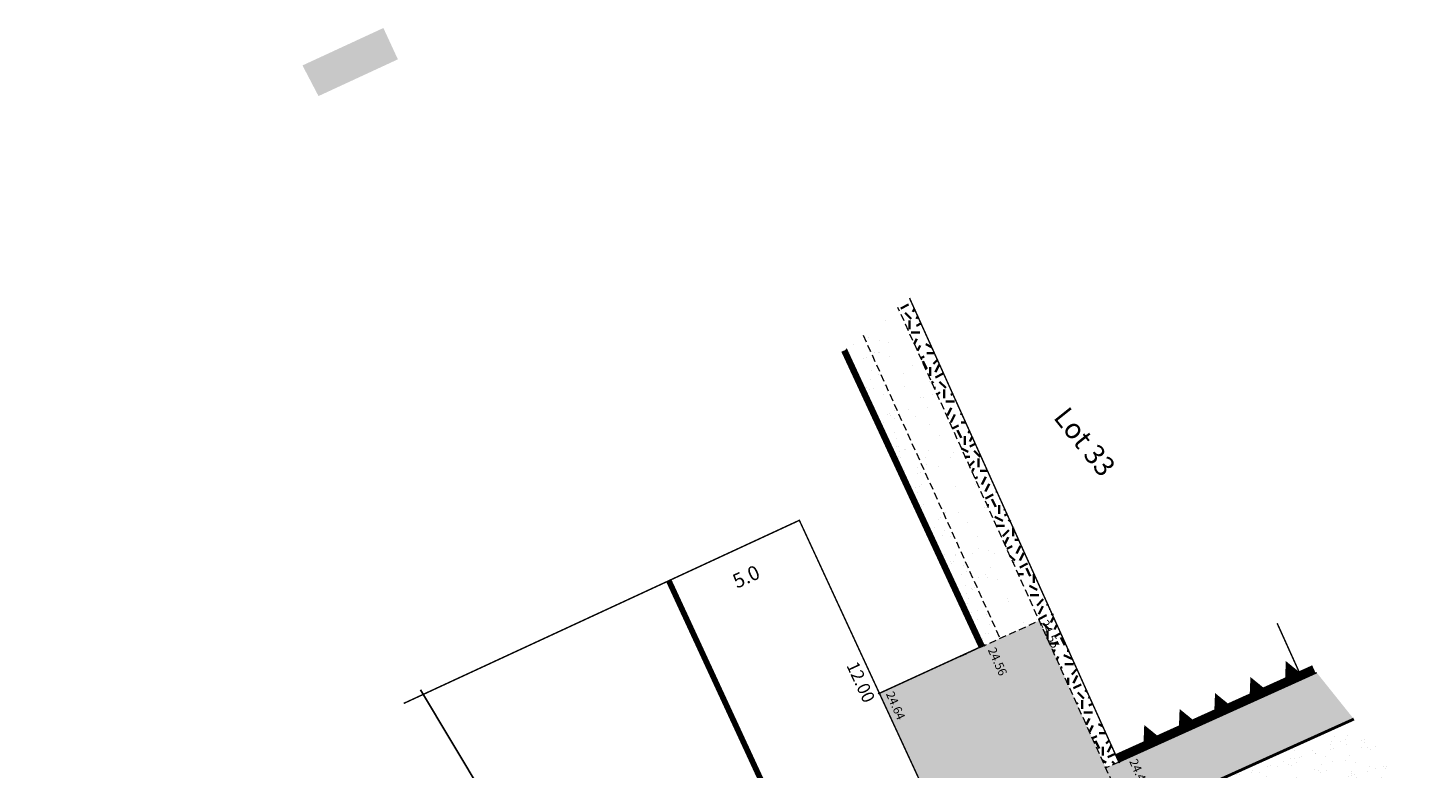
# Model space of a CAD drawing. Units: metres. Extents: x 1408916 to 1409331, y 5218507 to 5218678.
# Drawn here: x 1408916 to 1408965, y 5218652 to 5218678 of the extents above; entities that cross this region are included whole.
import ezdxf
from ezdxf.enums import TextEntityAlignment as Align

# ---------------------------------------------------------------- set-up
doc = ezdxf.new("R2010")
doc.units = ezdxf.units.M
doc.header["$LTSCALE"] = 2
doc.header["$PDMODE"] = 32
doc.header["$PDSIZE"] = 0.05
for name, pattern in [('CACHE2', [0.1875, 0.125, -0.0625]), ('CONTINU', [0]), ('DIVISE2', [0.625, 0.25, -0.125, 0, -0.125, 0, -0.125])]:
    doc.linetypes.add(name, pattern=pattern)
doc.layers.get('0').update_dxf_attribs({"lineweight": 9})
doc.layers.add('_R-EP_ AD2POSER', color=5, linetype='RAILS')
for name, color, linetype, lineweight in [('Compo-bordure-CR3', 7, 'Continuous', 9), ('Compo-bordure-limite', 7, 'CACHE2', 9), ('Compo-hachures-béton', 7, 'Continuous', 35), ('Compo-hachures-calcaire', 7, 'Continuous', 35), ('Compo-hachures-herbe', 76, 'Continuous', 35), ('Compo-lots', 168, 'Continuous', 9), ('Compo-lots-cotation', 168, 'Continuous', 9), ('Compo-lots-numéros', 168, 'Continuous', 9), ('Compo-réglementaire-bande implantation-ligne', 1, 'DIVISE2', 9), ('Compo-réglementaire-Entrée-interdite', 40, 'Continuous', 9), ('Compo-réglementaire-ligne accroche', 1, 'CONTINU', 9), ('Compo-réglementaire-ligne accroche-COTATION', 1, 'Continuous', 9), ('Compo-réglementaire-ouverture', 114, 'CACHE2', 9), ('Compo-végétation-hachures-Haie-massifs arbustif', 7, 'Continuous', 35), ('Projet-pts', 1, 'Continuous', 9), ('Projet-pts-Alt', 1, 'Continuous', 9), ('TopoAlt', 7, 'Continuous', 9)]:
    doc.layers.add(name, color=color, linetype=linetype, lineweight=lineweight)
doc.styles.add('Arial 1.0', font='arial.ttf', dxfattribs={"width": 0.99, "height": 0.2})
doc.styles.add('Arial 1.5', font='arial.ttf', dxfattribs={"width": 0.99, "height": 0.3})
doc.styles.add('comic', font='comic.ttf')
doc.styles.get("Standard").update_dxf_attribs({"font": 'romans.shx'})
doc.linetypes.add('RAILS', pattern='A,3.81,[130,ltypeshp.shx,S=6.35,R=0,X=0,Y=0],3.81', length=7.62)
pattern_1 = [(95.46126, (1408891.973, 5218574.25375), (-0.6773737, 0.393707), [0, -0.617728, 0, -0.69088, 0, -0.6604]), (65.4613, (1408891.973, 5218574.2538), (-0.590682, 1.2181225), [0, -0.333248, 0, -0.556768, 0, -0.21336]), (25.46126, (1408891.70785, 5218573.83), (0.6694356, 1.0740455), [0, -0.2032, 0, -0.73152, 0, -0.95504]), (15.4613, (1408891.7079, 5218573.83), (0.345738, 1.224834), [0, -0.1016, 0, -0.479552, 0, -0.54864])]

# ---------------------------------------------------------------- blocks, each defined once
blk = doc.blocks.new('Tcpoint')
at = {"color": 0}
blk.add_point((0, 0), dxfattribs=at)
at = {"layer": 'TopoAlt'}
blk.add_attdef('ALT', (0.2, 0.2), '', height=0.24, dxfattribs=at)

msp = doc.modelspace()

# ---------------------------------------------------------------- hatches: boundary and pattern name
at = {"transparency": 33554610}
h = msp.add_hatch(color=131, dxfattribs=at)
h.dxf.hatch_style = 1
h.paths.add_polyline_path([(1408928.283, 5218677.961), (1408928.787, 5218676.872), (1408926.027, 5218675.595), (1408925.47, 5218676.66)])
at = {"layer": 'Compo-hachures-béton'}
h = msp.add_hatch(dxfattribs=at)
h.set_pattern_fill('ALEA', color=256, scale=0.08, angle=308.6412)
h.set_pattern_definition([(260.64123, (0.04996, -0.0625), (0.74226251956, -0.60880731872), [0, -0.6]), (15.64123, (0.0291, 0.0745), (-0.68637693283, 0.67118306397), [0, -1]), (101.64123, (0.0291, 0.0745), (-0.71742733025, -0.63788558934), [0, -0.8]), (128.64123, (-0.0791, -0.012), (-0.3496384344, -0.89406541398), [0, -0.8]), (22.64123, (-0.1998, 0.24994), (-0.76305742257, 0.58253186106), [0, -0.8]), (234.64123, (-0.1998, 0.24994), (0.40025757089, -0.87257886533), [0, -0.8]), (0.64123, (-0.11655, -0.298), (-0.48927424628, 0.82596047799), [0, -1]), (248.64123, (0.3164, 0.0481), (0.59946414361, -0.74982847359), [0, -0.8]), (123.64123, (0.3164, 0.0481), (-0.42623088982, -0.8601902277), [0, -0.8]), (62.64123, (0.1873, 0.09854), (-0.51780179825, 0.80838190047), [0, -0.4]), (196.64123, (-0.1374, -0.161), (-0.22180592149, -0.93402469586), [0, -0.496])])
h.paths.add_polyline_path([(1408962.024, 5218653.943), (1408960.733, 5218655.555), (1408960.234, 5218655.329), (1408953.853, 5218652.449), (1408953.398, 5218652.244), (1408951.087, 5218657.364), (1408945.527, 5218654.838), (1408952.823, 5218639.07), (1408957.315, 5218635.632), (1408959.186, 5218630.996), (1408960.577, 5218631.558), (1408959.744, 5218633.617), (1408958.728, 5218640.434), (1408954.221, 5218650.421), (1408954.221, 5218650.421), (1408955.501, 5218650.999)])
at = {"layer": 'Compo-hachures-calcaire', "ltscale": 10}
h = msp.add_hatch(dxfattribs=at)
h.set_pattern_fill('ALEA', color=256, scale=0.2, angle=-104.2547)
h.set_pattern_definition([(207.74531644, (-0.0492, -0.1938), (-0.09441959124, -2.39814197584), [0, -1.5]), (322.74531644, (0.1925, 0.0543), (0.3030721402, 2.3807871121), [0, -2.5]), (48.74531644, (0.1925, 0.0543), (-2.3538463906, 0.4684091854), [0, -2]), (75.74531644, (-0.1432, 0.1396), (-2.3099458111, -0.651268259), [0, -2]), (329.74531644, (0.197, 0.7754), (0.0106681243, 2.3999762888), [0, -2]), (181.74531644, (0.197, 0.7754), (-1.1361400146, -2.1140449056), [0, -2]), (307.74531644, (-0.77, -0.217), (0.9089382544, 2.2212229166), [0, -2.5]), (195.74531644, (0.573, -0.5583), (-0.59095804965, -2.326105883), [0, -2]), (70.74531644, (0.573, -0.5583), (-2.3579175388, -0.44746494376), [0, -2]), (9.74531644, (0.479, -0.2249), (0.830864993, 2.2515912948), [0, -1]), (143.74531644, (-0.5282, 0.031), (-2.19682655456, -0.96641248165), [0, -1.24])])
h.paths.add_polyline_path([(1408946.172, 5218668.252), (1408944.963, 5218667.284), (1408949.72, 5218656.746), (1408951.087, 5218657.364)])
at = {"layer": 'Compo-hachures-herbe'}
h = msp.add_hatch(dxfattribs=at)
h.set_pattern_fill('AR-SAND', color=256, scale=0.016, angle=57.9613)
h.set_pattern_definition(pattern_1)
h.paths.add_polyline_path([(1408944.963, 5218667.284), (1408944.376, 5218666.814), (1408949.163, 5218656.506), (1408949.72, 5218656.746)])
h = msp.add_hatch(dxfattribs=at)
h.set_pattern_fill('AR-SAND', color=256, scale=0.016, angle=57.9613)
h.set_pattern_definition(pattern_1)
edge = h.paths.add_edge_path()
edge.add_line((1408964.368, 5218651.017), (1408962.024, 5218653.943))
edge.add_line((1408962.024, 5218653.943), (1408955.501, 5218650.999))
edge.add_arc((1408953.382, 5218646.388), 5.074, -11.9076, 65.3136, ccw=False)
edge.add_arc((1408961.716, 5218644.112), 3.587, 159.9532, 240.7184)
edge.add_line((1408959.962, 5218640.983), (1408961.854, 5218641.815))
edge.add_line((1408961.854, 5218641.815), (1408961.668, 5218642.237))
edge.add_arc((1408962.583, 5218642.64), 1, 126.1938, 203.7605, ccw=False)
edge.add_line((1408961.993, 5218643.447), (1408963.649, 5218644.659))
edge.add_arc((1408962.35, 5218646.497), 2.251, 305.2549, 391.5339)
edge.add_line((1408964.268, 5218647.674), (1408963.698, 5218649.47))
edge.add_arc((1408964.651, 5218649.773), 1, 146.8969, 197.6226, ccw=False)
edge.add_line((1408963.813, 5218650.319), (1408964.368, 5218651.017))
at = {"layer": 'Compo-végétation-hachures-Haie-massifs arbustif'}
h = msp.add_hatch(dxfattribs=at)
h.set_pattern_fill('G_GEOLOG_1', color=256, scale=1.2)
h.set_pattern_definition([(0, (1408891.973, 5218574.2538), (1.2, 1.2), [0.3, -0.9]), (0, (1408892.633, 5218574.9738), (1.2, 1.2), [0.3, -0.9]), (90, (1408892.093, 5218574.6738), (-1.2, 1.2), [0.3, -0.9]), (90, (1408892.573, 5218575.0938), (-1.2, 1.2), [0.3, -0.9]), (45, (1408892.213, 5218575.09375), (0, 1.2), [0.3, -1.397056]), (135, (1408892.633, 5218574.25375), (-1.2, 1e-16), [0.3, -1.397056]), (26.56505, (1408892.27303, 5218574.61375), (1.2, 5e-10), [0.3, -2.383282]), (26.56505, (1408892.81303, 5218575.21375), (1.2, 5e-10), [0.3, -2.383282]), (63.43495, (1408892.81303, 5218574.25375), (6e-11, 1.2), [0.3, -2.383282]), (63.43495, (1408892.27303, 5218574.79375), (6e-11, 1.2), [0.3, -2.383282]), (63.43495, (1408892.69303, 5218574.49375), (6e-11, 1.2), [0.3, -2.383282]), (116.56505, (1408891.97303, 5218574.91375), (-5e-10, 1.2), [0.3, -2.383282]), (153.43495, (1408892.21303, 5218574.43375), (-1.2, 6e-11), [0.3, -2.383282])])
h.paths.add_polyline_path([(1408946.575, 5218668.575), (1408946.172, 5218668.252), (1408953.398, 5218652.244), (1408953.853, 5218652.449)])

# ---------------------------------------------------------------- linework, layer by layer
at = {"layer": '_R-EP_ AD2POSER', "ltscale": 0.015, "flags": 128}
msp.add_lwpolyline([(1408929.574, 5218654.955), (1408949.664, 5218621.405)], dxfattribs=at)
at = {"layer": 'Compo-bordure-CR3', "const_width": 0.1}
msp.add_lwpolyline([(1408954.221, 5218650.421), (1408962.024, 5218653.943)], dxfattribs=at)
at = {"layer": 'Compo-bordure-limite', "flags": 128}
for points in [[(1408958.729, 5218640.435), (1408946.172, 5218668.252)], [(1408944.963, 5218667.284), (1408949.72, 5218656.746)], [(1408948.337, 5218656.122), (1408951.087, 5218657.364)], [(1408953.853, 5218652.449), (1408953.398, 5218652.244)]]:
    msp.add_lwpolyline(points, dxfattribs=at)
at = {"layer": 'Compo-lots', "const_width": 0.05, "flags": 128}
for points in [[(1408946.575, 5218668.575), (1408953.853, 5218652.449), (1408960.234, 5218655.329), (1408959.357, 5218657.272)], [(1408928.991, 5218654.487), (1408942.745, 5218660.851), (1408945.527, 5218654.838), (1408949.163, 5218656.506), (1408944.376, 5218666.814)], [(1408915.952, 5218644.041), (1408919.662, 5218636.949), (1408947.784, 5218649.96), (1408942.745, 5218660.851), (1408928.991, 5218654.487)], [(1408959.357, 5218657.272), (1408960.234, 5218655.329), (1408960.733, 5218655.555)]]:
    msp.add_lwpolyline(points, dxfattribs=at)
at = {"layer": 'Compo-réglementaire-bande implantation-ligne', "const_width": 0.2, "flags": 128}
msp.add_lwpolyline([(1408948.285, 5218636.97), (1408938.207, 5218658.752)], dxfattribs=at)
at = {"layer": 'Compo-réglementaire-Entrée-interdite'}
for points in [[(1408959.991, 5218655.221, 0.81, 0, 0), (1408959.658, 5218655.959, 0, 0, 0)], [(1408958.76, 5218654.666, 0.81, 0, 0), (1408958.427, 5218655.404, 0, 0, 0)], [(1408957.53, 5218654.11, 0.81, 0, 0), (1408957.197, 5218654.848, 0, 0, 0)], [(1408956.299, 5218653.555, 0.81, 0, 0), (1408955.966, 5218654.293, 0, 0, 0)], [(1408955.069, 5218652.999, 0.81, 0, 0), (1408954.736, 5218653.738, 0, 0, 0)]]:
    msp.add_lwpolyline(points, format="xyseb", dxfattribs=at)
at = {"layer": 'Compo-réglementaire-ligne accroche', "const_width": 0.3, "flags": 128}
msp.add_lwpolyline([(1408953.792, 5218652.586), (1408960.636, 5218655.675)], dxfattribs=at)
at = {"layer": 'Compo-réglementaire-ouverture', "const_width": 0.2, "flags": 128}
msp.add_lwpolyline([(1408949.072, 5218656.464), (1408944.296, 5218666.749)], dxfattribs=at)

# ---------------------------------------------------------------- block references
at = {"layer": 'Projet-pts'}
ref = msp.add_blockref('Tcpoint', (1408951.538, 5218657.578), dxfattribs=dict(at, xscale=3, yscale=3, rotation=294.0680022715167))
ref.add_attrib('ALT', '24.55', (1408951.113, 5218657.302, 12.184), dxfattribs={"layer": 'Projet-pts-Alt', "height": 0.3, "rotation": 294.068, "style": 'comic', "oblique": 18, "width": 0.999})
ref = msp.add_blockref('Tcpoint', (1408949.163, 5218656.506), dxfattribs=dict(at, xscale=3, yscale=3, rotation=294.0680022715167))
ref.add_attrib('ALT', '24.56', (1408949.29, 5218656.348, 12.184), dxfattribs={"layer": 'Projet-pts-Alt', "height": 0.3, "rotation": 294.068, "style": 'comic', "oblique": 18, "width": 0.999})
ref = msp.add_blockref('Tcpoint', (1408945.527, 5218654.838), dxfattribs=dict(at, xscale=3, yscale=3, rotation=294.0680022715167))
ref.add_attrib('ALT', '24.64', (1408945.747, 5218654.817, 12.184), dxfattribs={"layer": 'Projet-pts-Alt', "height": 0.3, "rotation": 294.068, "style": 'comic', "oblique": 18, "width": 0.999})
ref = msp.add_blockref('Tcpoint', (1408953.853, 5218652.449), dxfattribs=dict(at, xscale=3, yscale=3, rotation=294.2948678924964))
ref.add_attrib('ALT', '24.45', (1408954.207, 5218652.474), dxfattribs={"layer": 'Projet-pts-Alt', "height": 0.3, "rotation": 294.2949, "style": 'comic', "oblique": 18, "width": 0.999})

# ---------------------------------------------------------------- texts
at = {"layer": 'Compo-lots-cotation', "style": 'Arial 1.0', "width": 0.99}
msp.add_text('12.00', height=0.44, rotation=294.8295, dxfattribs=at).set_placement((1408945.083, 5218655.322), align=Align.TOP_CENTER)
at = {"layer": 'Compo-lots-numéros', "style": 'Arial 1.5', "width": 0.99}
msp.add_text('Lot 33', height=0.7, rotation=308.7, dxfattribs=at).set_placement((1408952.669, 5218663.58), align=Align.MIDDLE_CENTER)
at = {"layer": 'Compo-réglementaire-ligne accroche-COTATION', "style": 'Arial 1.0', "width": 0.99}
msp.add_text('5.0', height=0.5, rotation=24.8295, dxfattribs=at).set_placement((1408940.896, 5218658.894), align=Align.MIDDLE_CENTER)

doc.saveas('drawing.dxf')
